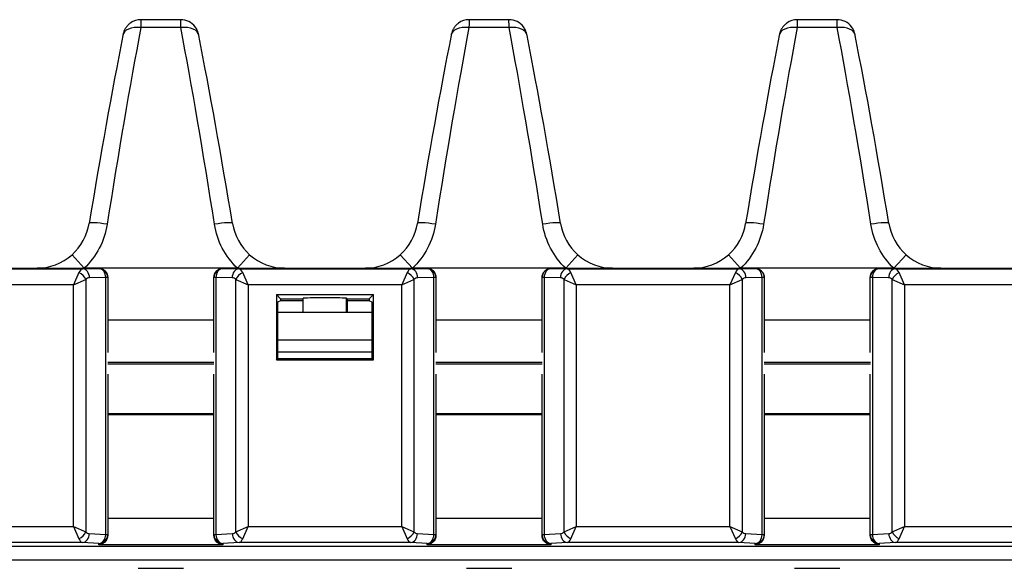
# Model space of a CAD drawing. Units: millimetres. Extents: x 190 to 815, y 454 to 652.
# Drawn here: x 303 to 359, y 621 to 652 of the extents above; entities that cross this region are included whole.
import ezdxf

# ---------------------------------------------------------------- set-up
doc = ezdxf.new("R2010")
doc.units = ezdxf.units.MM
doc.layers.add('1', color=7, linetype='CONTINUOUS', true_color=0xffffff)

msp = doc.modelspace()

# ---------------------------------------------------------------- linework, layer by layer
at = {"layer": '1', "color": 0, "linetype": 'Continuous', "lineweight": -3}
for p, q in [((312.392, 652.392), (310.148, 652.392)), ((330.892, 652.392), (328.648, 652.392)), ((349.392, 652.392), (347.148, 652.392)), ((312.4, 651.946), (310.14, 651.946)), ((330.9, 651.946), (328.64, 651.946)), ((349.4, 651.946), (347.14, 651.946)), ((306.265, 639.156), (306.948, 638.392)), ((315.592, 638.392), (316.276, 639.156)), ((324.765, 639.156), (325.448, 638.392)), ((334.092, 638.392), (334.776, 639.156)), ((343.265, 639.156), (343.948, 638.392)), ((352.592, 638.392), (353.276, 639.156)), ((297.173, 638.355), (306.867, 638.355)), ((299.735, 638.392), (304.305, 638.392)), ((306.867, 638.355), (307.78, 638.374)), ((306.928, 638.375), (307.78, 638.375)), ((315.592, 638.392), (306.948, 638.392)), ((307.78, 638.374), (307.78, 638.375)), ((314.76, 638.375), (314.76, 638.374)), ((314.76, 638.375), (315.612, 638.375)), ((314.76, 638.374), (315.673, 638.355)), ((315.673, 638.355), (325.367, 638.355)), ((318.235, 638.392), (322.805, 638.392)), ((325.367, 638.355), (326.28, 638.374)), ((325.428, 638.375), (326.28, 638.375)), ((334.092, 638.392), (325.448, 638.392)), ((326.28, 638.374), (326.28, 638.375)), ((333.26, 638.375), (333.26, 638.374)), ((333.26, 638.375), (334.112, 638.375)), ((333.26, 638.374), (334.173, 638.355)), ((334.173, 638.355), (343.867, 638.355)), ((336.735, 638.392), (341.305, 638.392)), ((343.867, 638.355), (344.78, 638.374)), ((343.928, 638.375), (344.78, 638.375)), ((352.592, 638.392), (343.948, 638.392)), ((344.78, 638.374), (344.78, 638.375)), ((351.76, 638.375), (351.76, 638.374)), ((351.76, 638.375), (352.612, 638.375)), ((351.76, 638.374), (352.673, 638.355)), ((352.673, 638.355), (362.367, 638.355)), ((355.235, 638.392), (359.805, 638.392)), ((306.657, 638.145), (306.35, 637.455)), ((306.35, 637.455), (307.04, 637.762)), ((307.04, 637.762), (307.04, 623.54)), ((308.163, 637.874), (307.25, 637.855)), ((308.163, 623.389), (308.163, 637.874)), ((308.28, 637.874), (308.163, 637.874)), ((308.28, 637.874), (308.28, 633.654)), ((308.28, 637.874), (308.28, 637.874)), ((314.26, 633.654), (314.26, 637.874)), ((314.26, 637.874), (314.26, 637.874)), ((314.377, 637.874), (314.26, 637.874)), ((314.377, 637.874), (314.377, 623.389)), ((315.29, 637.855), (314.377, 637.874)), ((315.5, 623.54), (315.5, 637.762)), ((315.5, 637.762), (316.19, 637.455)), ((316.19, 637.455), (315.883, 638.145)), ((325.157, 638.145), (324.85, 637.455)), ((324.85, 637.455), (325.54, 637.762)), ((325.54, 637.762), (325.54, 623.54)), ((326.663, 637.874), (325.75, 637.855)), ((326.663, 623.389), (326.663, 637.874)), ((326.78, 637.874), (326.663, 637.874)), ((326.78, 637.874), (326.78, 633.654)), ((326.78, 637.874), (326.78, 637.874)), ((332.76, 633.654), (332.76, 637.874)), ((332.877, 637.874), (332.76, 637.874)), ((332.76, 637.874), (332.76, 637.874)), ((332.877, 637.874), (332.877, 623.389)), ((333.79, 637.855), (332.877, 637.874)), ((334, 623.54), (334, 637.762)), ((334, 637.762), (334.69, 637.455)), ((334.69, 637.455), (334.383, 638.145)), ((343.657, 638.145), (343.35, 637.455)), ((343.35, 637.455), (344.04, 637.762)), ((344.04, 637.762), (344.04, 623.54)), ((345.163, 637.874), (344.25, 637.855)), ((345.163, 623.389), (345.163, 637.874)), ((345.28, 637.874), (345.163, 637.874)), ((345.28, 637.874), (345.28, 633.654)), ((345.28, 637.874), (345.28, 637.874)), ((351.26, 633.654), (351.26, 637.874)), ((351.26, 637.874), (351.26, 637.874)), ((351.377, 637.874), (351.26, 637.874)), ((351.377, 637.874), (351.377, 623.389)), ((352.29, 637.855), (351.377, 637.874)), ((352.5, 623.54), (352.5, 637.762)), ((352.5, 637.762), (353.19, 637.455)), ((353.19, 637.455), (352.883, 638.145)), ((306.35, 637.455), (297.69, 637.455)), ((306.35, 623.846), (306.35, 637.455)), ((316.19, 637.455), (316.19, 623.846)), ((324.85, 637.455), (316.19, 637.455)), ((324.85, 623.846), (324.85, 637.455)), ((334.69, 637.455), (334.69, 623.846)), ((343.35, 637.455), (334.69, 637.455)), ((343.35, 623.846), (343.35, 637.455)), ((353.19, 637.455), (353.19, 623.846)), ((361.85, 637.455), (353.19, 637.455)), ((317.785, 636.909), (317.785, 633.239)), ((317.785, 636.909), (318.02, 636.674)), ((317.785, 636.909), (323.255, 636.909)), ((318.02, 636.674), (318.02, 636.557)), ((318.02, 636.674), (319.27, 636.674)), ((319.27, 636.674), (319.3, 636.705)), ((319.27, 636.674), (319.27, 636.557)), ((319.3, 635.892), (319.3, 636.705)), ((321.739, 636.705), (321.77, 636.674)), ((321.739, 635.892), (321.739, 636.705)), ((321.77, 636.674), (323.02, 636.674)), ((321.77, 636.674), (321.77, 636.557)), ((323.02, 636.674), (323.255, 636.909)), ((323.02, 636.674), (323.02, 636.557)), ((323.255, 633.239), (323.255, 636.909)), ((318.02, 636.557), (317.855, 636.474)), ((317.855, 636.474), (317.855, 633.309)), ((319.27, 636.557), (318.02, 636.557)), ((319.27, 636.557), (319.27, 635.892)), ((323.02, 636.557), (321.77, 636.557)), ((321.77, 636.557), (321.77, 635.892)), ((323.185, 636.474), (323.02, 636.557)), ((323.185, 633.309), (323.185, 636.474)), ((323.187, 635.892), (317.857, 635.892)), ((314.26, 635.474), (308.28, 635.474)), ((332.76, 635.474), (326.78, 635.474)), ((351.26, 635.474), (345.28, 635.474)), ((323.185, 634.344), (317.855, 634.344)), ((317.785, 633.239), (317.855, 633.309)), ((323.185, 633.673), (317.855, 633.673)), ((317.855, 633.309), (323.185, 633.309)), ((323.185, 633.309), (323.255, 633.239)), ((314.262, 633.092), (308.277, 633.092)), ((314.262, 632.992), (308.277, 632.992)), ((317.785, 633.239), (323.255, 633.239)), ((332.763, 633.092), (326.778, 633.092)), ((332.763, 632.992), (326.778, 632.992)), ((351.264, 633.092), (345.277, 633.092)), ((351.264, 632.992), (345.277, 632.992)), ((308.28, 632.43), (308.28, 623.389)), ((314.26, 623.389), (314.26, 632.43)), ((326.78, 632.43), (326.78, 623.389)), ((332.76, 623.389), (332.76, 632.43)), ((345.28, 632.43), (345.28, 623.389)), ((351.26, 623.389), (351.26, 632.43)), ((314.26, 630.14), (308.28, 630.14)), ((314.26, 630.192), (308.283, 630.192)), ((332.76, 630.14), (326.78, 630.14)), ((332.761, 630.192), (326.784, 630.192)), ((351.26, 630.14), (345.28, 630.14)), ((351.262, 630.192), (345.285, 630.192)), ((297.69, 623.846), (306.35, 623.846)), ((306.35, 623.846), (306.657, 623.157)), ((306.35, 623.846), (307.04, 623.54)), ((308.28, 624.311), (314.26, 624.311)), ((315.5, 623.54), (316.19, 623.846)), ((315.883, 623.157), (316.19, 623.846)), ((316.19, 623.846), (324.85, 623.846)), ((324.85, 623.846), (325.157, 623.157)), ((324.85, 623.846), (325.54, 623.54)), ((326.78, 624.311), (332.76, 624.311)), ((334, 623.54), (334.69, 623.846)), ((334.383, 623.157), (334.69, 623.846)), ((334.69, 623.846), (343.35, 623.846)), ((343.35, 623.846), (343.657, 623.157)), ((343.35, 623.846), (344.04, 623.54)), ((345.28, 624.311), (351.26, 624.311)), ((352.5, 623.54), (353.19, 623.846)), ((352.883, 623.157), (353.19, 623.846)), ((353.19, 623.846), (361.85, 623.846)), ((307.238, 623.447), (308.163, 623.389)), ((308.163, 623.389), (308.28, 623.389)), ((308.28, 623.389), (308.28, 623.371)), ((314.26, 623.371), (314.26, 623.389)), ((314.26, 623.389), (314.377, 623.389)), ((314.377, 623.389), (315.302, 623.447)), ((325.738, 623.447), (326.663, 623.389)), ((326.663, 623.389), (326.78, 623.389)), ((326.78, 623.389), (326.78, 623.371)), ((332.76, 623.371), (332.76, 623.389)), ((332.76, 623.389), (332.877, 623.389)), ((332.877, 623.389), (333.802, 623.447)), ((344.238, 623.447), (345.163, 623.389)), ((345.163, 623.389), (345.28, 623.389)), ((345.28, 623.389), (345.28, 623.371)), ((351.26, 623.389), (351.377, 623.389)), ((351.26, 623.371), (351.26, 623.389)), ((351.377, 623.389), (352.302, 623.447)), ((209.22, 622.74), (653.82, 622.74)), ((306.855, 622.948), (297.185, 622.948)), ((307.78, 622.89), (306.855, 622.948)), ((307.78, 622.813), (307.78, 622.89)), ((314.76, 622.813), (307.78, 622.813)), ((315.685, 622.948), (314.76, 622.89)), ((314.76, 622.89), (314.76, 622.813)), ((325.355, 622.948), (315.685, 622.948)), ((326.28, 622.89), (325.355, 622.948)), ((326.28, 622.813), (326.28, 622.89)), ((333.26, 622.813), (326.28, 622.813)), ((334.185, 622.948), (333.26, 622.89)), ((333.26, 622.89), (333.26, 622.813)), ((343.855, 622.948), (334.185, 622.948)), ((344.78, 622.89), (343.855, 622.948)), ((344.78, 622.813), (344.78, 622.89)), ((351.76, 622.813), (344.78, 622.813)), ((352.685, 622.948), (351.76, 622.89)), ((351.76, 622.89), (351.76, 622.813)), ((362.355, 622.948), (352.685, 622.948)), ((653.82, 621.941), (209.22, 621.941)), ((309.993, 621.492), (312.546, 621.492)), ((328.493, 621.492), (331.046, 621.492)), ((346.993, 621.492), (349.546, 621.492))]:
    msp.add_line(p, q, dxfattribs=at)
for centre, major_axis, ratio, start_param, end_param in [((310.148, 651.367), (0, -1.025), 0.998595, 3.141593, 3.765734), ((310.136, 651.292), (0.012, 1.1), 0.003617, 0.000039, 0.934319), ((312.404, 651.292), (-0.012, 1.1), 0.003617, 5.348866, 6.283146), ((312.392, 651.367), (0, 1.025), 0.998595, 5.360063, 6.283185), ((328.648, 651.367), (0, -1.025), 0.998595, 3.141593, 3.765734), ((328.636, 651.292), (0.012, 1.1), 0.003617, 0.000039, 0.934319), ((330.904, 651.292), (-0.012, 1.1), 0.003617, 5.348866, 6.283146), ((330.892, 651.367), (0, 1.025), 0.998595, 5.360063, 6.283185), ((347.148, 651.367), (0, -1.025), 0.998595, 3.141593, 3.765734), ((347.136, 651.292), (0.012, 1.1), 0.003617, 0.000039, 0.934319), ((349.404, 651.292), (-0.012, 1.1), 0.003617, 5.348866, 6.283146), ((349.392, 651.367), (0, 1.025), 0.998595, 5.360063, 6.283185), ((309.019, 638.392), (3.458, 22.802), 0.04954, 0.941792, 1.469468), ((310.14, 651.337), (-1.006, 0.199), 0.587032, 4.827873, 6.347878), ((312.4, 651.337), (-1.006, -0.199), 0.587032, 3.0769, 4.596905), ((313.521, 638.392), (-3.458, 22.802), 0.04954, 4.813717, 5.341393), ((327.519, 638.392), (3.458, 22.802), 0.04954, 0.941792, 1.469468), ((328.64, 651.337), (-1.006, 0.199), 0.587032, 4.827873, 6.347878), ((330.9, 651.337), (-1.006, -0.199), 0.587032, 3.0769, 4.596905), ((332.021, 638.392), (-3.458, 22.802), 0.04954, 4.813717, 5.341393), ((346.019, 638.392), (3.458, 22.802), 0.04954, 0.941792, 1.469468), ((347.14, 651.337), (-1.006, 0.199), 0.587032, 4.827873, 6.347878), ((349.4, 651.337), (-1.006, -0.199), 0.587032, 3.0769, 4.596905), ((350.521, 638.392), (-3.458, 22.802), 0.04954, 4.813717, 5.341393), ((308.008, 638.552), (3.459, 21.777), 0.051759, 0.9425, 1.470176), ((314.532, 638.552), (-3.459, 21.777), 0.051759, 4.813009, 5.340685), ((326.508, 638.552), (3.459, 21.777), 0.051759, 0.9425, 1.470176), ((333.032, 638.552), (-3.459, 21.777), 0.051759, 4.813009, 5.340685), ((345.008, 638.552), (3.459, 21.777), 0.051759, 0.9425, 1.470176), ((351.532, 638.552), (-3.459, 21.777), 0.051759, 4.813009, 5.340685), ((308.245, 640.758), (1.011, -0.166), 0.107207, 1.588396, 3.194256), ((314.295, 640.758), (-1.011, -0.166), 0.107207, 3.088929, 4.694789), ((326.745, 640.758), (1.011, -0.166), 0.107207, 1.588396, 3.194256), ((332.795, 640.758), (-1.011, -0.166), 0.107207, 3.088929, 4.694789), ((345.245, 640.758), (1.011, -0.166), 0.107207, 1.588396, 3.194256), ((351.295, 640.758), (-1.011, -0.166), 0.107207, 3.088929, 4.694789), ((304.258, 641.393), (-2.841, 0.986), 0.997622, 1.905274, 2.635072), ((318.282, 641.393), (2.841, 0.986), 0.997622, 3.648114, 4.377912), ((322.758, 641.393), (-2.841, 0.986), 0.997622, 1.905274, 2.635072), ((336.782, 641.393), (2.841, 0.986), 0.997622, 3.648114, 4.377912), ((341.258, 641.393), (-2.841, 0.986), 0.997622, 1.905274, 2.635072), ((355.282, 641.393), (2.841, 0.986), 0.997622, 3.648114, 4.377912), ((306.872, 637.455), (0, 0.9), 0.372933, 0.017453, 0.698132), ((306.867, 637.855), (-0.01, 0.5), 0.765976, 4.696456, 6.256034), ((307.78, 637.874), (-0.01, 0.5), 0.765976, 4.696456, 6.256034), ((307.78, 637.874), (-0.5, 0), 0.999848, 3.141593, 4.712389), ((314.76, 637.874), (0.5, 0), 0.999848, 1.570796, 3.141593), ((314.76, 637.874), (-0.01, -0.5), 0.765976, 3.168744, 4.728322), ((315.673, 637.855), (-0.01, -0.5), 0.765976, 3.168744, 4.728322), ((315.667, 637.455), (0, 0.9), 0.372933, 5.585054, 6.265732), ((325.372, 637.455), (0, 0.9), 0.372933, 0.017453, 0.698132), ((325.367, 637.855), (-0.01, 0.5), 0.765976, 4.696456, 6.256034), ((326.28, 637.874), (-0.01, 0.5), 0.765976, 4.696456, 6.256034), ((326.28, 637.874), (-0.5, 0), 0.999848, 3.141593, 4.712389), ((333.26, 637.874), (0.5, 0), 0.999848, 1.570796, 3.141593), ((333.26, 637.874), (-0.01, -0.5), 0.765976, 3.168744, 4.728322), ((334.173, 637.855), (-0.01, -0.5), 0.765976, 3.168744, 4.728322), ((334.167, 637.455), (0, 0.9), 0.372933, 5.585054, 6.265732), ((343.872, 637.455), (0, 0.9), 0.372933, 0.017453, 0.698132), ((343.867, 637.855), (-0.01, 0.5), 0.765976, 4.696456, 6.256034), ((344.78, 637.874), (-0.01, 0.5), 0.765976, 4.696456, 6.256034), ((344.78, 637.874), (-0.5, 0), 0.999848, 3.141593, 4.712389), ((351.76, 637.874), (0.5, 0), 0.999848, 1.570796, 3.141593), ((351.76, 637.874), (-0.01, -0.5), 0.765976, 3.168744, 4.728322), ((352.673, 637.855), (-0.01, -0.5), 0.765976, 3.168744, 4.728322), ((352.667, 637.455), (0, 0.9), 0.372933, 5.585054, 6.265732), ((306.657, 637.762), (-0.354, 0.354), 0.6444, 4.13996, 5.284818), ((307.255, 637.455), (0, 0.4), 0.8391, 0.017453, 0.698132), ((315.284, 637.455), (0, 0.4), 0.8391, 5.585054, 6.265732), ((315.883, 637.762), (-0.354, -0.354), 0.6444, 4.13996, 5.284818), ((325.157, 637.762), (-0.354, 0.354), 0.6444, 4.13996, 5.284818), ((325.755, 637.455), (0, 0.4), 0.8391, 0.017453, 0.698132), ((333.784, 637.455), (0, 0.4), 0.8391, 5.585054, 6.265732), ((334.383, 637.762), (-0.354, -0.354), 0.6444, 4.13996, 5.284818), ((343.657, 637.762), (-0.354, 0.354), 0.6444, 4.13996, 5.284818), ((344.255, 637.455), (0, 0.4), 0.8391, 0.017453, 0.698132), ((352.284, 637.455), (0, 0.4), 0.8391, 5.585054, 6.265732), ((352.883, 637.762), (-0.354, -0.354), 0.6444, 4.13996, 5.284818), ((320.52, 636.674), (1.5, 0), 0.034921, 0.62151, 2.520083), ((306.657, 623.54), (-0.354, -0.354), 0.6444, 0.998368, 2.143225), ((306.855, 623.447), (0.031, 0.499), 0.765428, 3.22301, 4.760159), ((307.255, 623.846), (0, 0.4), 0.8391, 2.443461, 3.089233), ((307.78, 623.389), (-0.5, 0), 0.99863, 1.570796, 3.141593), ((307.78, 623.389), (0.031, 0.499), 0.765428, 3.22301, 4.760159), ((314.76, 623.389), (-0.5, 0), 0.99863, 0, 1.570796), ((314.76, 623.389), (0.031, -0.499), 0.765428, 4.664619, 6.201768), ((315.284, 623.846), (0, 0.4), 0.8391, 3.193953, 3.839724), ((315.685, 623.447), (0.031, -0.499), 0.765428, 4.664619, 6.201768), ((315.883, 623.54), (-0.354, 0.354), 0.6444, 0.998368, 2.143225), ((325.157, 623.54), (-0.354, -0.354), 0.6444, 0.998368, 2.143225), ((325.355, 623.447), (0.031, 0.499), 0.765428, 3.22301, 4.760159), ((325.755, 623.846), (0, 0.4), 0.8391, 2.443461, 3.089233), ((326.28, 623.389), (-0.5, 0), 0.99863, 1.570796, 3.141593), ((326.28, 623.389), (0.031, 0.499), 0.765428, 3.22301, 4.760159), ((333.26, 623.389), (-0.5, 0), 0.99863, 0, 1.570796), ((333.26, 623.389), (0.031, -0.499), 0.765428, 4.664619, 6.201768), ((333.784, 623.846), (0, 0.4), 0.8391, 3.193953, 3.839724), ((334.185, 623.447), (0.031, -0.499), 0.765428, 4.664619, 6.201768), ((334.383, 623.54), (-0.354, 0.354), 0.6444, 0.998368, 2.143225), ((343.657, 623.54), (-0.354, -0.354), 0.6444, 0.998368, 2.143225), ((343.855, 623.447), (0.031, 0.499), 0.765428, 3.22301, 4.760159), ((344.255, 623.846), (0, 0.4), 0.8391, 2.443461, 3.089233), ((344.78, 623.389), (-0.5, 0), 0.99863, 1.570796, 3.141593), ((344.78, 623.389), (0.031, 0.499), 0.765428, 3.22301, 4.760159), ((351.76, 623.389), (-0.5, 0), 0.99863, 0, 1.570796), ((351.76, 623.389), (0.031, -0.499), 0.765428, 4.664619, 6.201768), ((352.284, 623.846), (0, 0.4), 0.8391, 3.193953, 3.839724), ((352.685, 623.447), (0.031, -0.499), 0.765428, 4.664619, 6.201768), ((352.883, 623.54), (-0.354, 0.354), 0.6444, 0.998368, 2.143225), ((306.872, 623.846), (0, 0.9), 0.372933, 2.443461, 3.089233), ((315.667, 623.846), (0, 0.9), 0.372933, 3.193953, 3.839724), ((325.372, 623.846), (0, 0.9), 0.372933, 2.443461, 3.089233), ((334.167, 623.846), (0, 0.9), 0.372933, 3.193953, 3.839724), ((343.872, 623.846), (0, 0.9), 0.372933, 2.443461, 3.089233), ((352.667, 623.846), (0, 0.9), 0.372933, 3.193953, 3.839724)]:
    msp.add_ellipse(centre, major_axis=major_axis, ratio=ratio, start_param=start_param, end_param=end_param, dxfattribs=at)
at = {"layer": '1', "color": 0, "linetype": 'Continuous', "lineweight": -3, "extrusion": (0, 1e-16, -1)}
for centre, major_axis, ratio, start_param, end_param in [((304.258, 641.393), (3.808, -1.322), 0.998586, 0.506521, 0.513163), ((314.76, 637.874), (0, 0.5), 0.999848, 4.712389, 6.283185), ((318.282, 641.393), (-3.808, -1.322), 0.998586, 5.770022, 5.776664), ((322.758, 641.393), (3.808, -1.322), 0.998586, 0.506521, 0.513163), ((333.26, 637.874), (0, 0.5), 0.999848, 4.712389, 6.283185), ((336.782, 641.393), (-3.808, -1.322), 0.998586, 5.770022, 5.776664), ((341.258, 641.393), (3.808, -1.322), 0.998586, 0.506521, 0.513163), ((351.76, 637.874), (0, 0.5), 0.999848, 4.712389, 6.283185), ((355.282, 641.393), (-3.808, -1.322), 0.998586, 5.770022, 5.776664)]:
    msp.add_ellipse(centre, major_axis=major_axis, ratio=ratio, start_param=start_param, end_param=end_param, dxfattribs=at)
at = {"layer": '1', "color": 0, "linetype": 'Continuous', "lineweight": -3, "extrusion": (0, 0, -1)}
for centre in [(307.78, 637.874), (326.28, 637.874), (344.78, 637.874)]:
    msp.add_ellipse(centre, major_axis=(0, -0.5), ratio=0.999848, start_param=3.141593, end_param=4.712389, dxfattribs=at)
at = {"layer": '1', "color": 0, "linetype": 'Continuous', "lineweight": -3}
for points, knots in [([(309.55, 652.196), (309.496, 652.159), (309.398, 652.076), (309.286, 651.931), (309.21, 651.79), (309.165, 651.668), (309.145, 651.586), (309.136, 651.545), (309.134, 651.536)], [0, 0, 0, 0, 0.240178, 0.479273, 0.678098, 0.836064, 0.961598, 1, 1, 1, 1]), ([(328.05, 652.196), (327.996, 652.159), (327.898, 652.076), (327.786, 651.931), (327.71, 651.79), (327.665, 651.668), (327.645, 651.586), (327.636, 651.545), (327.634, 651.536)], [0, 0, 0, 0, 0.240178, 0.479273, 0.678098, 0.836064, 0.961598, 1, 1, 1, 1]), ([(346.55, 652.196), (346.496, 652.159), (346.398, 652.076), (346.286, 651.931), (346.21, 651.79), (346.165, 651.668), (346.145, 651.586), (346.136, 651.545), (346.134, 651.536)], [0, 0, 0, 0, 0.240178, 0.479273, 0.678098, 0.836064, 0.961598, 1, 1, 1, 1]), ([(313.405, 651.536), (313.403, 651.547), (313.394, 651.589), (313.372, 651.675), (313.318, 651.82), (313.255, 651.925), (313.209, 651.985)], [0, 0, 0, 0, 0.076451, 0.266814, 0.551701, 1, 1, 1, 1]), ([(331.905, 651.536), (331.903, 651.547), (331.894, 651.589), (331.872, 651.675), (331.818, 651.82), (331.755, 651.925), (331.709, 651.985)], [0, 0, 0, 0, 0.076451, 0.266814, 0.551701, 1, 1, 1, 1]), ([(350.405, 651.536), (350.403, 651.547), (350.394, 651.589), (350.372, 651.675), (350.318, 651.82), (350.255, 651.925), (350.209, 651.985)], [0, 0, 0, 0, 0.076451, 0.266814, 0.551701, 1, 1, 1, 1]), ([(306.928, 638.375), (306.447, 638.375), (305.985, 638.377), (305.326, 638.382), (305.113, 638.384), (304.797, 638.387), (304.693, 638.388), (304.538, 638.389), (304.486, 638.39), (304.409, 638.391), (304.383, 638.391), (304.345, 638.391), (304.333, 638.392), (304.309, 638.392), (304.296, 638.392), (304.305, 638.392)], [0, 0, 0, 0, 0.5, 0.5, 0.75, 0.75, 0.875, 0.875, 0.9375, 0.9375, 0.96875, 0.96875, 0.984375, 0.984375, 1, 1, 1, 1]), ([(318.235, 638.392), (318.244, 638.392), (318.23, 638.392), (318.207, 638.392), (318.194, 638.391), (318.157, 638.391), (318.131, 638.391), (318.054, 638.39), (318.002, 638.389), (317.847, 638.388), (317.743, 638.387), (317.428, 638.384), (317.216, 638.382), (316.561, 638.377), (316.094, 638.375), (315.612, 638.375)], [0, 0, 0, 0, 0.015625, 0.015625, 0.03125, 0.03125, 0.0625, 0.0625, 0.125, 0.125, 0.25, 0.25, 0.5, 0.5, 1, 1, 1, 1]), ([(325.428, 638.375), (324.947, 638.375), (324.485, 638.377), (323.826, 638.382), (323.613, 638.384), (323.297, 638.387), (323.193, 638.388), (323.038, 638.389), (322.986, 638.39), (322.909, 638.391), (322.883, 638.391), (322.845, 638.391), (322.833, 638.392), (322.809, 638.392), (322.796, 638.392), (322.805, 638.392)], [0, 0, 0, 0, 0.5, 0.5, 0.75, 0.75, 0.875, 0.875, 0.9375, 0.9375, 0.96875, 0.96875, 0.984375, 0.984375, 1, 1, 1, 1]), ([(336.735, 638.392), (336.744, 638.392), (336.73, 638.392), (336.707, 638.392), (336.694, 638.391), (336.657, 638.391), (336.631, 638.391), (336.554, 638.39), (336.502, 638.389), (336.347, 638.388), (336.243, 638.387), (335.928, 638.384), (335.716, 638.382), (335.061, 638.377), (334.594, 638.375), (334.112, 638.375)], [0, 0, 0, 0, 0.015625, 0.015625, 0.03125, 0.03125, 0.0625, 0.0625, 0.125, 0.125, 0.25, 0.25, 0.5, 0.5, 1, 1, 1, 1]), ([(343.928, 638.375), (343.447, 638.375), (342.985, 638.377), (342.326, 638.382), (342.113, 638.384), (341.797, 638.387), (341.693, 638.388), (341.538, 638.389), (341.486, 638.39), (341.409, 638.391), (341.383, 638.391), (341.345, 638.391), (341.333, 638.392), (341.309, 638.392), (341.296, 638.392), (341.305, 638.392)], [0, 0, 0, 0, 0.5, 0.5, 0.75, 0.75, 0.875, 0.875, 0.9375, 0.9375, 0.96875, 0.96875, 0.984375, 0.984375, 1, 1, 1, 1]), ([(355.235, 638.392), (355.244, 638.392), (355.23, 638.392), (355.207, 638.392), (355.194, 638.391), (355.157, 638.391), (355.131, 638.391), (355.054, 638.39), (355.002, 638.389), (354.847, 638.388), (354.743, 638.387), (354.428, 638.384), (354.216, 638.382), (353.561, 638.377), (353.094, 638.375), (352.612, 638.375)], [0, 0, 0, 0, 0.015625, 0.015625, 0.03125, 0.03125, 0.0625, 0.0625, 0.125, 0.125, 0.25, 0.25, 0.5, 0.5, 1, 1, 1, 1]), ([(308.28, 623.371), (308.28, 623.19), (308.2, 623.055), (308.009, 622.871), (307.895, 622.823), (307.78, 622.813)], [0, 0, 0, 0, 0.5, 0.5, 1, 1, 1, 1]), ([(314.76, 622.813), (314.645, 622.823), (314.531, 622.871), (314.339, 623.055), (314.26, 623.19), (314.26, 623.371)], [0, 0, 0, 0, 0.5, 0.5, 1, 1, 1, 1]), ([(326.78, 623.371), (326.78, 623.19), (326.7, 623.055), (326.509, 622.871), (326.395, 622.823), (326.28, 622.813)], [0, 0, 0, 0, 0.5, 0.5, 1, 1, 1, 1]), ([(333.26, 622.813), (333.145, 622.823), (333.031, 622.871), (332.839, 623.055), (332.76, 623.19), (332.76, 623.371)], [0, 0, 0, 0, 0.5, 0.5, 1, 1, 1, 1]), ([(345.28, 623.371), (345.28, 623.19), (345.2, 623.055), (345.009, 622.871), (344.895, 622.823), (344.78, 622.813)], [0, 0, 0, 0, 0.5, 0.5, 1, 1, 1, 1]), ([(351.76, 622.813), (351.645, 622.823), (351.531, 622.871), (351.339, 623.055), (351.26, 623.19), (351.26, 623.371)], [0, 0, 0, 0, 0.5, 0.5, 1, 1, 1, 1])]:
    msp.add_open_spline(points, degree=3, knots=knots, dxfattribs=at)
for points in [[(306.265, 639.156), (306.781, 639.617), (307.122, 640.242), (307.234, 640.918)], [(308.245, 640.869), (308.097, 639.927), (307.648, 639.048), (306.948, 638.392)], [(315.592, 638.392), (314.893, 639.047), (314.442, 639.928), (314.295, 640.869)], [(315.306, 640.918), (315.418, 640.243), (315.76, 639.616), (316.275, 639.156)], [(324.765, 639.156), (325.281, 639.617), (325.622, 640.242), (325.734, 640.918)], [(326.745, 640.869), (326.597, 639.927), (326.148, 639.048), (325.448, 638.392)], [(334.092, 638.392), (333.393, 639.047), (332.942, 639.928), (332.795, 640.869)], [(333.806, 640.918), (333.918, 640.243), (334.26, 639.616), (334.775, 639.156)], [(343.265, 639.156), (343.781, 639.617), (344.122, 640.242), (344.234, 640.918)], [(345.245, 640.869), (345.097, 639.927), (344.648, 639.048), (343.948, 638.392)], [(352.592, 638.392), (351.893, 639.047), (351.442, 639.928), (351.295, 640.869)], [(352.306, 640.918), (352.418, 640.243), (352.76, 639.616), (353.275, 639.156)]]:
    msp.add_open_spline(points, degree=3, dxfattribs=at)

doc.saveas('drawing.dxf')
